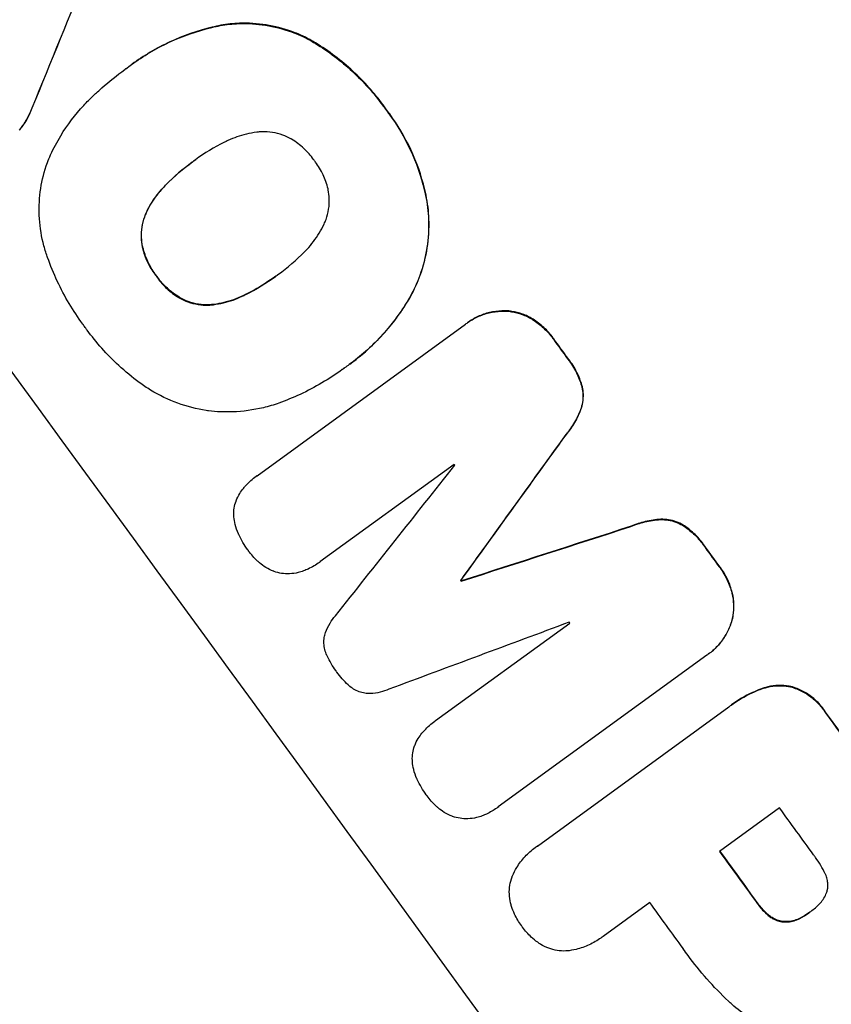
# Model space of a CAD drawing. Units: millimetres. Extents: x -7830 to 7463, y -7045 to 5452.
# Drawn here: x -1236 to -1158, y -4529 to -4435 of the extents above; entities that cross this region are included whole.
import ezdxf

# ---------------------------------------------------------------- set-up
doc = ezdxf.new("R2010")
doc.units = ezdxf.units.MM
doc.header["$LTSCALE"] = 20
doc.layers.add('2d', color=230, linetype='Continuous')

msp = doc.modelspace()

# ---------------------------------------------------------------- linework, layer by layer
at = {"layer": '2d'}
for p, q in [((-1225.952, -4439.953), (-1225.994, -4439.984)), ((-1225.302, -4439.468), (-1225.345, -4439.499)), ((-1219.379, -4448.719), (-1219.422, -4448.75)), ((-1211.393, -4459.627), (-1211.435, -4459.657)), ((-1213.344, -4478.818), (-1193.405, -4464.332)), ((-1193.21, -4464.186), (-1193.252, -4464.217)), ((-1204.476, -4468.155), (-1204.518, -4468.186)), ((-1205.163, -4468.647), (-1205.205, -4468.678)), ((-1194.482, -4477.731), (-1207.324, -4487.062)), ((-1213.37, -4478.837), (-1213.413, -4478.868)), ((-1207.335, -4487.07), (-1207.378, -4487.101)), ((-1193.831, -4488.803), (-1193.873, -4488.834)), ((-1193.78, -4488.873), (-1193.822, -4488.903)), ((-1196.263, -4502.231), (-1183.421, -4492.9)), ((-1170.325, -4495.985), (-1190.263, -4510.471)), ((-1170.132, -4495.848), (-1170.174, -4495.879)), ((-1186.524, -4514.221), (-1168.208, -4500.914)), ((-1167.953, -4500.725), (-1167.995, -4500.756)), ((-1196.29, -4502.249), (-1196.332, -4502.28)), ((-1190.376, -4510.557), (-1190.418, -4510.588)), ((-1163.357, -4510.581), (-1169.09, -4514.747)), ((-1186.702, -4514.344), (-1186.744, -4514.375)), ((-1175.782, -4519.609), (-1180.248, -4522.854)), ((-1160.498, -4520.567), (-1160.541, -4520.597)), ((-1180.416, -4522.982), (-1180.458, -4523.012))]:
    msp.add_line(p, q, dxfattribs=at)
at = {"layer": '2d', "extrusion": (0, 0, -1)}
for centre, major_axis, ratio, start_param, end_param in [((-1167.729, -4514.572), (645.388, -888.301), 0.052336, -1.68328, -1.458313), ((-1350.872, -4647.634), (-790.733, -1930.096), 0.014477, -1.689509, -1.682596), ((-1202.224, -4539.635), (644.8, -887.492), 0.052336, -1.616053, -1.613939), ((-1308.35, -4616.739), (-2063.324, -2854.897), 0.005076, -1.624125, -1.619282), ((-1129.961, -4487.133), (3351.234, 1079.011), 0.005081, -1.588217, -1.583372), ((-1202.224, -4539.635), (644.8, -887.492), 0.052336, -1.593568, -1.591464), ((-1219.024, -4551.84), (644.801, -887.492), 0.052336, -1.603793, -1.603714), ((-1202.216, -4539.629), (644.8, -887.492), 0.052336, -1.575792, -1.566766), ((-1215.15, -4549.026), (644.8, -887.492), 0.052336, -1.571397, -1.565877)]:
    msp.add_ellipse(centre, major_axis=major_axis, ratio=ratio, start_param=start_param, end_param=end_param, dxfattribs=at)
at = {"layer": '2d'}
for centre, major_axis, ratio, start_param, end_param in [((-1167.729, -4514.572), (-646.564, 889.919), 0.052336, -1.683074, -1.458518), ((-1350.872, -4647.634), (791.454, 1931.855), 0.014477, -1.459077, -1.452188), ((-1237.586, -4565.326), (-645.388, 888.301), 0.052336, -1.68328, -1.458313), ((-1202.224, -4539.635), (-645.388, 888.301), 0.052336, -1.527693, -1.52558), ((-1308.35, -4616.739), (2065.205, 2857.499), 0.005076, -1.522341, -1.517502), ((-1214.128, -4548.283), (-644.8, 887.492), 0.052336, -1.529373, -1.52928), ((-1345.968, -4644.07), (-2539.292, -3200.746), 0.003773, 1.621248, 1.625756), ((-1129.961, -4487.133), (-3354.289, -1079.994), 0.005081, -1.558246, -1.553405), ((-1202.224, -4539.635), (-645.388, 888.301), 0.052336, -1.550147, -1.548045), ((-1219.024, -4551.84), (-645.388, 888.301), 0.052336, -1.537909, -1.53783), ((-1136.405, -4491.814), (3819.648, 1419.295), 0.003793, 1.581712, 1.58623), ((-1214.128, -4548.283), (-644.8, 887.492), 0.052336, -1.546403, -1.546311), ((-1202.216, -4539.629), (-645.388, 888.301), 0.052336, -1.574823, -1.565805), ((-1209.417, -4544.861), (-644.8, 887.492), 0.052336, -1.575233, -1.570196), ((-1215.15, -4549.026), (-645.388, 888.301), 0.052336, -1.575711, -1.570196), ((-1221.843, -4553.888), (-644.8, 887.492), 0.052336, -1.575188, -1.570196)]:
    msp.add_ellipse(centre, major_axis=major_axis, ratio=ratio, start_param=start_param, end_param=end_param, dxfattribs=at)
for points, knots in [([(-1225.898, -4439.915), (-1225.715, -4439.772), (-1225.53, -4439.634), (-1225.345, -4439.499), (-1224.246, -4438.7), (-1223.033, -4437.98), (-1220.449, -4436.781), (-1219.078, -4436.301), (-1217.405, -4435.9), (-1217.135, -4435.84), (-1216.864, -4435.786)], [-0.689945, -0.689945, -0.689945, -0.689945, 0, 0, 0, 4.079917, 4.079917, 8.159835, 8.159835, 8.941395, 8.941395, 8.941395, 8.941395]), ([(-1216.822, -4435.755), (-1217.095, -4435.81), (-1217.367, -4435.87), (-1219.041, -4436.272), (-1220.41, -4436.751), (-1222.992, -4437.95), (-1224.204, -4438.67), (-1225.302, -4439.468)], [-8.940968, -8.940968, -8.940968, -8.940968, -8.153689, -8.153689, -4.076844, -4.076844, 0, 0, 0, 0]), ([(-1216.864, -4435.786), (-1216.273, -4435.683), (-1215.676, -4435.62), (-1214.215, -4435.566), (-1213.355, -4435.62), (-1211.715, -4435.876), (-1210.878, -4436.087), (-1209.476, -4436.596), (-1208.903, -4436.85), (-1208.349, -4437.145)], [5.762452, 5.762452, 5.762452, 5.762452, 7.460154, 7.460154, 9.946872, 9.946872, 12.441844, 12.441844, 14.217035, 14.217035, 14.217035, 14.217035]), ([(-1208.307, -4437.114), (-1208.859, -4436.82), (-1209.43, -4436.567), (-1210.829, -4436.059), (-1211.665, -4435.847), (-1213.305, -4435.59), (-1214.165, -4435.535), (-1215.629, -4435.589), (-1216.228, -4435.652), (-1216.822, -4435.755)], [65.47436, 65.47436, 65.47436, 65.47436, 67.243652, 67.243652, 69.736552, 69.736552, 72.225329, 72.225329, 73.928914, 73.928914, 73.928914, 73.928914]), ([(-1208.349, -4437.145), (-1208.163, -4437.251), (-1207.978, -4437.36), (-1206.513, -4438.252), (-1205.31, -4439.161), (-1203.68, -4440.667), (-1203.165, -4441.192), (-1202.199, -4442.276), (-1201.749, -4442.835), (-1201.241, -4443.528), (-1201.151, -4443.654), (-1201.063, -4443.78)], [24.821292, 24.821292, 24.821292, 24.821292, 25.428112, 25.428112, 29.670583, 29.670583, 31.791818, 31.791818, 33.913053, 33.913053, 34.375097, 34.375097, 34.375097, 34.375097]), ([(-1201.02, -4443.75), (-1201.109, -4443.623), (-1201.199, -4443.498), (-1201.706, -4442.804), (-1202.157, -4442.245), (-1203.123, -4441.161), (-1203.637, -4440.636), (-1205.268, -4439.13), (-1206.471, -4438.221), (-1207.935, -4437.329), (-1208.12, -4437.22), (-1208.307, -4437.114)], [101.234792, 101.234792, 101.234792, 101.234792, 101.696834, 101.696834, 103.81806, 103.81806, 105.939286, 105.939286, 110.181738, 110.181738, 110.788553, 110.788553, 110.788553, 110.788553]), ([(-1228.985, -4442.475), (-1228.725, -4442.228), (-1228.461, -4441.986), (-1227.481, -4441.118), (-1226.744, -4440.529), (-1225.994, -4439.984), (-1225.962, -4439.961), (-1225.93, -4439.938), (-1225.898, -4439.915)], [-3.824902, -3.824902, -3.824902, -3.824902, -2.78425, -2.78425, 0, 0, 0, 0.118189, 0.118189, 0.118189, 0.118189]), ([(-1233.098, -4448.133), (-1232.808, -4447.509), (-1232.482, -4446.899), (-1231.488, -4445.274), (-1230.748, -4444.3), (-1229.625, -4443.092), (-1229.31, -4442.776), (-1228.985, -4442.475)], [-8.84565, -8.84565, -8.84565, -8.84565, -6.888978, -6.888978, -3.444489, -3.444489, -2.157765, -2.157765, -2.157765, -2.157765]), ([(-1234.885, -4443.674), (-1235.047, -4444.11), (-1235.253, -4444.536), (-1235.677, -4445.23), (-1235.877, -4445.51), (-1236.095, -4445.773)], [17.957531, 17.957531, 17.957531, 17.957531, 19.292395, 19.292395, 20.264337, 20.264337, 20.264337, 20.264337]), ([(-1236.052, -4445.742), (-1235.834, -4445.478), (-1235.634, -4445.198), (-1235.21, -4444.503), (-1235.004, -4444.078), (-1234.843, -4443.643)], [23.817048, 23.817048, 23.817048, 23.817048, 24.791842, 24.791842, 26.123974, 26.123974, 26.123974, 26.123974]), ([(-1201.063, -4443.78), (-1200.938, -4443.941), (-1200.816, -4444.102), (-1199.942, -4445.296), (-1199.259, -4446.436), (-1198.121, -4448.863), (-1197.665, -4450.151), (-1197.3, -4451.651), (-1197.258, -4451.833), (-1197.219, -4452.015)], [30.157448, 30.157448, 30.157448, 30.157448, 30.761501, 30.761501, 34.608824, 34.608824, 38.456148, 38.456148, 38.983502, 38.983502, 38.983502, 38.983502]), ([(-1197.177, -4451.984), (-1197.216, -4451.802), (-1197.257, -4451.62), (-1197.623, -4450.12), (-1198.078, -4448.832), (-1199.217, -4446.405), (-1199.899, -4445.265), (-1200.774, -4444.071), (-1200.895, -4443.91), (-1201.02, -4443.75)], [84.028184, 84.028184, 84.028184, 84.028184, 84.555537, 84.555537, 88.402846, 88.402846, 92.250155, 92.250155, 92.854205, 92.854205, 92.854205, 92.854205]), ([(-1213.361, -4445.975), (-1213.699, -4446.017), (-1214.036, -4446.079), (-1214.975, -4446.304), (-1215.567, -4446.511), (-1216.238, -4446.823), (-1216.35, -4446.878), (-1216.46, -4446.934)], [-4.491603, -4.491603, -4.491603, -4.491603, -3.525731, -3.525731, -1.762866, -1.762866, -1.405996, -1.405996, -1.405996, -1.405996]), ([(-1210.117, -4446.601), (-1210.362, -4446.465), (-1210.618, -4446.349), (-1211.207, -4446.135), (-1211.543, -4446.05), (-1212.202, -4445.946), (-1212.548, -4445.924), (-1213.051, -4445.943), (-1213.206, -4445.955), (-1213.361, -4445.975)], [26.229698, 26.229698, 26.229698, 26.229698, 27.022739, 27.022739, 28.024332, 28.024332, 29.024433, 29.024433, 29.466525, 29.466525, 29.466525, 29.466525]), ([(-1207.843, -4448.707), (-1207.872, -4448.665), (-1207.901, -4448.625), (-1208.202, -4448.213), (-1208.52, -4447.854), (-1209.23, -4447.198), (-1209.623, -4446.901), (-1210.066, -4446.631), (-1210.092, -4446.616), (-1210.117, -4446.601)], [33.050866, 33.050866, 33.050866, 33.050866, 33.200973, 33.200973, 34.586536, 34.586536, 35.972098, 35.972098, 36.055573, 36.055573, 36.055573, 36.055573]), ([(-1216.46, -4446.934), (-1217.445, -4447.421), (-1218.374, -4447.986), (-1219.225, -4448.605), (-1219.291, -4448.653), (-1219.356, -4448.701), (-1219.422, -4448.75)], [-3.159977, -3.159977, -3.159977, -3.159977, 0, 0, 0, 0.244222, 0.244222, 0.244222, 0.244222]), ([(-1233.456, -4457.735), (-1233.593, -4457.339), (-1233.713, -4456.935), (-1234.022, -4455.669), (-1234.145, -4454.789), (-1234.215, -4453.046), (-1234.162, -4452.184), (-1233.906, -4450.541), (-1233.696, -4449.705), (-1233.306, -4448.633), (-1233.206, -4448.381), (-1233.098, -4448.133)], [63.92832, 63.92832, 63.92832, 63.92832, 65.119351, 65.119351, 67.626448, 67.626448, 70.133545, 70.133545, 72.636491, 72.636491, 73.410594, 73.410594, 73.410594, 73.410594]), ([(-1219.422, -4448.75), (-1219.462, -4448.779), (-1219.503, -4448.808), (-1219.543, -4448.837), (-1220.427, -4449.479), (-1221.284, -4450.211), (-1222.085, -4451.021)], [-0.149133, -0.149133, -0.149133, -0.149133, 0, 0, 0, 3.282215, 3.282215, 3.282215, 3.282215]), ([(-1206.531, -4451.499), (-1206.539, -4451.463), (-1206.547, -4451.427), (-1206.67, -4450.924), (-1206.832, -4450.467), (-1207.236, -4449.606), (-1207.478, -4449.202), (-1207.778, -4448.792), (-1207.81, -4448.749), (-1207.843, -4448.707)], [29.88869, 29.88869, 29.88869, 29.88869, 29.992478, 29.992478, 31.357567, 31.357567, 32.722657, 32.722657, 32.883672, 32.883672, 32.883672, 32.883672]), ([(-1222.085, -4451.021), (-1222.171, -4451.106), (-1222.255, -4451.194), (-1222.76, -4451.737), (-1223.142, -4452.24), (-1223.646, -4453.064), (-1223.808, -4453.363), (-1223.952, -4453.669)], [1.427472, 1.427472, 1.427472, 1.427472, 1.777792, 1.777792, 3.555584, 3.555584, 4.516423, 4.516423, 4.516423, 4.516423]), ([(-1223.909, -4453.638), (-1223.765, -4453.333), (-1223.605, -4453.035), (-1223.101, -4452.211), (-1222.719, -4451.708), (-1222.213, -4451.164), (-1222.128, -4451.076), (-1222.042, -4450.99)], [-4.516603, -4.516603, -4.516603, -4.516603, -3.557979, -3.557979, -1.778989, -1.778989, -1.42751, -1.42751, -1.42751, -1.42751]), ([(-1206.928, -4454.76), (-1206.861, -4454.618), (-1206.801, -4454.473), (-1206.629, -4453.999), (-1206.545, -4453.664), (-1206.442, -4453.008), (-1206.421, -4452.663), (-1206.445, -4452.043), (-1206.477, -4451.769), (-1206.531, -4451.499)], [18.559814, 18.559814, 18.559814, 18.559814, 19.00765, 19.00765, 20.007414, 20.007414, 21.008551, 21.008551, 21.789661, 21.789661, 21.789661, 21.789661]), ([(-1197.219, -4452.015), (-1197.063, -4452.775), (-1196.969, -4453.546), (-1196.903, -4455.243), (-1196.961, -4456.164), (-1197.235, -4457.918), (-1197.461, -4458.811), (-1198.028, -4460.368), (-1198.333, -4461.04), (-1198.69, -4461.685)], [27.203884, 27.203884, 27.203884, 27.203884, 29.403013, 29.403013, 32.077428, 32.077428, 34.745959, 34.745959, 36.834465, 36.834465, 36.834465, 36.834465]), ([(-1198.648, -4461.654), (-1198.29, -4461.008), (-1197.985, -4460.335), (-1197.418, -4458.776), (-1197.192, -4457.883), (-1196.918, -4456.128), (-1196.861, -4455.207), (-1196.927, -4453.513), (-1197.02, -4452.742), (-1197.177, -4451.984)], [48.668721, 48.668721, 48.668721, 48.668721, 50.760892, 50.760892, 53.430702, 53.430702, 56.103828, 56.103828, 58.299283, 58.299283, 58.299283, 58.299283]), ([(-1223.952, -4453.669), (-1224.016, -4453.808), (-1224.074, -4453.949), (-1224.244, -4454.414), (-1224.327, -4454.744), (-1224.428, -4455.393), (-1224.449, -4455.733), (-1224.424, -4456.361), (-1224.389, -4456.647), (-1224.331, -4456.928)], [2.528609, 2.528609, 2.528609, 2.528609, 2.963542, 2.963542, 3.951389, 3.951389, 4.940712, 4.940712, 5.755682, 5.755682, 5.755682, 5.755682]), ([(-1224.289, -4456.897), (-1224.347, -4456.616), (-1224.382, -4456.33), (-1224.406, -4455.703), (-1224.385, -4455.362), (-1224.284, -4454.713), (-1224.201, -4454.383), (-1224.032, -4453.918), (-1223.974, -4453.777), (-1223.909, -4453.638)], [25.876684, 25.876684, 25.876684, 25.876684, 26.691652, 26.691652, 27.680972, 27.680972, 28.668818, 28.668818, 29.103749, 29.103749, 29.103749, 29.103749]), ([(-1208.795, -4457.404), (-1208.716, -4457.325), (-1208.639, -4457.245), (-1208.129, -4456.696), (-1207.736, -4456.178), (-1207.227, -4455.346), (-1207.07, -4455.056), (-1206.928, -4454.76)], [30.818083, 30.818083, 30.818083, 30.818083, 31.1377, 31.1377, 32.967804, 32.967804, 33.900381, 33.900381, 33.900381, 33.900381]), ([(-1224.331, -4456.928), (-1224.324, -4456.96), (-1224.316, -4456.992), (-1224.195, -4457.489), (-1224.034, -4457.942), (-1223.633, -4458.798), (-1223.392, -4459.2), (-1223.087, -4459.617), (-1223.047, -4459.67), (-1223.006, -4459.723)], [8.032128, 8.032128, 8.032128, 8.032128, 8.125113, 8.125113, 9.481912, 9.481912, 10.838712, 10.838712, 11.037583, 11.037583, 11.037583, 11.037583]), ([(-1222.963, -4459.692), (-1223.004, -4459.639), (-1223.044, -4459.586), (-1223.35, -4459.169), (-1223.59, -4458.767), (-1223.992, -4457.912), (-1224.153, -4457.458), (-1224.274, -4456.961), (-1224.281, -4456.929), (-1224.289, -4456.897)], [32.31291, 32.31291, 32.31291, 32.31291, 32.51178, 32.51178, 33.868573, 33.868573, 35.225366, 35.225366, 35.318352, 35.318352, 35.318352, 35.318352]), ([(-1229.777, -4464.643), (-1229.86, -4464.534), (-1229.941, -4464.425), (-1230.478, -4463.691), (-1230.914, -4463.034), (-1231.728, -4461.665), (-1232.107, -4460.953), (-1232.795, -4459.485), (-1233.106, -4458.729), (-1233.405, -4457.883), (-1233.43, -4457.809), (-1233.456, -4457.735)], [111.131327, 111.131327, 111.131327, 111.131327, 111.539319, 111.539319, 113.86795, 113.86795, 116.19658, 116.19658, 118.525211, 118.525211, 118.748036, 118.748036, 118.748036, 118.748036]), ([(-1211.435, -4459.657), (-1211.388, -4459.624), (-1211.341, -4459.59), (-1210.425, -4458.924), (-1209.581, -4458.203), (-1208.795, -4457.404)], [60.457691, 60.457691, 60.457691, 60.457691, 60.631129, 60.631129, 63.861555, 63.861555, 63.861555, 63.861555]), ([(-1223.006, -4459.723), (-1222.964, -4459.784), (-1222.922, -4459.843), (-1222.614, -4460.263), (-1222.307, -4460.611), (-1221.618, -4461.248), (-1221.236, -4461.536), (-1220.798, -4461.804), (-1220.765, -4461.823), (-1220.733, -4461.842)], [10.533977, 10.533977, 10.533977, 10.533977, 10.752878, 10.752878, 12.097655, 12.097655, 13.442431, 13.442431, 13.549123, 13.549123, 13.549123, 13.549123]), ([(-1220.691, -4461.811), (-1220.723, -4461.792), (-1220.755, -4461.773), (-1221.193, -4461.506), (-1221.574, -4461.218), (-1222.264, -4460.581), (-1222.572, -4460.232), (-1222.879, -4459.813), (-1222.922, -4459.753), (-1222.963, -4459.692)], [29.458032, 29.458032, 29.458032, 29.458032, 29.563265, 29.563265, 30.908816, 30.908816, 32.254367, 32.254367, 32.473269, 32.473269, 32.473269, 32.473269]), ([(-1214.417, -4461.493), (-1213.407, -4460.984), (-1212.453, -4460.398), (-1211.529, -4459.726), (-1211.482, -4459.692), (-1211.435, -4459.657)], [59.332158, 59.332158, 59.332158, 59.332158, 62.589611, 62.589611, 62.764075, 62.764075, 62.764075, 62.764075]), ([(-1211.555, -4459.745), (-1212.21, -4460.219), (-1212.9, -4460.661), (-1213.869, -4461.201), (-1214.12, -4461.334), (-1214.374, -4461.463)], [39.338774, 39.338774, 39.338774, 39.338774, 41.766901, 41.766901, 42.60127, 42.60127, 42.60127, 42.60127]), ([(-1217.51, -4462.467), (-1217.193, -4462.424), (-1216.876, -4462.364), (-1215.941, -4462.14), (-1215.333, -4461.927), (-1214.644, -4461.607), (-1214.529, -4461.551), (-1214.417, -4461.493)], [24.473713, 24.473713, 24.473713, 24.473713, 25.381231, 25.381231, 27.192348, 27.192348, 27.557697, 27.557697, 27.557697, 27.557697]), ([(-1214.374, -4461.463), (-1214.487, -4461.52), (-1214.601, -4461.576), (-1215.29, -4461.896), (-1215.899, -4462.109), (-1216.834, -4462.333), (-1217.15, -4462.393), (-1217.468, -4462.436)], [30.449164, 30.449164, 30.449164, 30.449164, 30.814511, 30.814511, 32.625627, 32.625627, 33.533145, 33.533145, 33.533145, 33.533145]), ([(-1198.69, -4461.685), (-1198.792, -4461.863), (-1198.897, -4462.04), (-1199.728, -4463.399), (-1200.573, -4464.511), (-1202.439, -4466.52), (-1203.459, -4467.416), (-1204.666, -4468.293), (-1204.815, -4468.399), (-1204.967, -4468.503)], [54.51859, 54.51859, 54.51859, 54.51859, 55.099619, 55.099619, 59.030752, 59.030752, 62.961885, 62.961885, 63.509859, 63.509859, 63.509859, 63.509859]), ([(-1204.476, -4468.155), (-1203.669, -4467.569), (-1202.873, -4466.9), (-1201.368, -4465.421), (-1200.66, -4464.61), (-1199.519, -4463.078), (-1199.059, -4462.375), (-1198.648, -4461.654)], [47.981153, 47.981153, 47.981153, 47.981153, 50.974894, 50.974894, 53.968636, 53.968636, 56.307594, 56.307594, 56.307594, 56.307594]), ([(-1220.733, -4461.842), (-1220.487, -4461.979), (-1220.231, -4462.095), (-1219.644, -4462.309), (-1219.311, -4462.393), (-1218.658, -4462.495), (-1218.316, -4462.517), (-1217.818, -4462.499), (-1217.664, -4462.486), (-1217.51, -4462.467)], [10.111709, 10.111709, 10.111709, 10.111709, 10.906746, 10.906746, 11.899082, 11.899082, 12.888897, 12.888897, 13.32783, 13.32783, 13.32783, 13.32783]), ([(-1217.468, -4462.436), (-1217.622, -4462.455), (-1217.776, -4462.468), (-1218.276, -4462.486), (-1218.618, -4462.464), (-1219.271, -4462.362), (-1219.604, -4462.277), (-1220.189, -4462.064), (-1220.445, -4461.948), (-1220.691, -4461.811)], [18.388913, 18.388913, 18.388913, 18.388913, 18.829498, 18.829498, 19.819894, 19.819894, 20.811646, 20.811646, 21.605018, 21.605018, 21.605018, 21.605018]), ([(-1193.405, -4464.332), (-1193.355, -4464.293), (-1193.304, -4464.254), (-1193.252, -4464.217), (-1192.95, -4463.997), (-1192.616, -4463.799), (-1191.905, -4463.469), (-1191.528, -4463.337), (-1190.756, -4463.152), (-1190.36, -4463.098), (-1189.739, -4463.076), (-1189.511, -4463.081), (-1189.287, -4463.098)], [-0.190975, -0.190975, -0.190975, -0.190975, 0, 0, 0, 1.1224, 1.1224, 2.244799, 2.244799, 3.367199, 3.367199, 4.024468, 4.024468, 4.024468, 4.024468]), ([(-1189.245, -4463.067), (-1189.468, -4463.05), (-1189.697, -4463.045), (-1190.318, -4463.068), (-1190.714, -4463.121), (-1191.486, -4463.307), (-1191.863, -4463.439), (-1192.574, -4463.769), (-1192.907, -4463.967), (-1193.21, -4464.186)], [-4.024467, -4.024467, -4.024467, -4.024467, -3.367199, -3.367199, -2.2448, -2.2448, -1.1224, -1.1224, 0, 0, 0, 0]), ([(-1189.287, -4463.098), (-1189.19, -4463.108), (-1189.094, -4463.12), (-1188.666, -4463.188), (-1188.327, -4463.274), (-1187.663, -4463.516), (-1187.338, -4463.672), (-1187.015, -4463.869), (-1186.998, -4463.879), (-1186.98, -4463.89)], [3.753803, 3.753803, 3.753803, 3.753803, 4.041376, 4.041376, 5.052976, 5.052976, 6.064576, 6.064576, 6.12221, 6.12221, 6.12221, 6.12221]), ([(-1186.938, -4463.859), (-1186.955, -4463.849), (-1186.973, -4463.838), (-1187.296, -4463.641), (-1187.62, -4463.485), (-1188.284, -4463.243), (-1188.624, -4463.157), (-1189.052, -4463.09), (-1189.148, -4463.077), (-1189.245, -4463.067)], [26.227314, 26.227314, 26.227314, 26.227314, 26.284947, 26.284947, 27.296544, 27.296544, 28.308142, 28.308142, 28.595717, 28.595717, 28.595717, 28.595717]), ([(-1186.98, -4463.89), (-1186.614, -4464.121), (-1186.269, -4464.386), (-1185.618, -4464.989), (-1185.317, -4465.331), (-1185.037, -4465.714), (-1185.017, -4465.743), (-1184.996, -4465.771)], [7.998399, 7.998399, 7.998399, 7.998399, 9.221993, 9.221993, 10.53989, 10.53989, 10.645394, 10.645394, 10.645394, 10.645394]), ([(-1184.954, -4465.741), (-1184.974, -4465.712), (-1184.995, -4465.683), (-1185.274, -4465.3), (-1185.576, -4464.958), (-1186.227, -4464.355), (-1186.572, -4464.09), (-1186.938, -4463.859)], [31.511532, 31.511532, 31.511532, 31.511532, 31.617035, 31.617035, 32.935334, 32.935334, 34.15857, 34.15857, 34.15857, 34.15857]), ([(-1224.607, -4469.909), (-1225.296, -4469.398), (-1225.955, -4468.852), (-1227.146, -4467.751), (-1227.684, -4467.202), (-1228.693, -4466.068), (-1229.164, -4465.484), (-1229.659, -4464.807), (-1229.718, -4464.725), (-1229.777, -4464.643)], [99.488169, 99.488169, 99.488169, 99.488169, 101.919096, 101.919096, 104.135721, 104.135721, 106.352347, 106.352347, 106.655927, 106.655927, 106.655927, 106.655927]), ([(-1183.63, -4467.643), (-1183.571, -4467.717), (-1183.515, -4467.791), (-1183.178, -4468.253), (-1182.923, -4468.68), (-1182.529, -4469.523), (-1182.378, -4469.932), (-1182.264, -4470.351)], [11.225392, 11.225392, 11.225392, 11.225392, 11.50369, 11.50369, 12.941834, 12.941834, 14.170838, 14.170838, 14.170838, 14.170838]), ([(-1182.221, -4470.32), (-1182.336, -4469.901), (-1182.487, -4469.492), (-1182.881, -4468.649), (-1183.136, -4468.222), (-1183.473, -4467.761), (-1183.529, -4467.686), (-1183.587, -4467.612)], [31.840962, 31.840962, 31.840962, 31.840962, 33.069964, 33.069964, 34.508106, 34.508106, 34.786404, 34.786404, 34.786404, 34.786404]), ([(-1204.967, -4468.503), (-1205.046, -4468.562), (-1205.126, -4468.62), (-1205.818, -4469.123), (-1206.462, -4469.547), (-1207.805, -4470.339), (-1208.504, -4470.706), (-1209.883, -4471.347), (-1210.561, -4471.625), (-1211.252, -4471.873)], [72.620198, 72.620198, 72.620198, 72.620198, 72.91595, 72.91595, 75.190782, 75.190782, 77.465614, 77.465614, 79.54846, 79.54846, 79.54846, 79.54846]), ([(-1217.978, -4472.62), (-1218.057, -4472.609), (-1218.135, -4472.597), (-1219.114, -4472.443), (-1220.032, -4472.21), (-1221.828, -4471.556), (-1222.706, -4471.135), (-1223.901, -4470.407), (-1224.26, -4470.165), (-1224.607, -4469.909)], [54.443487, 54.443487, 54.443487, 54.443487, 54.681155, 54.681155, 57.416835, 57.416835, 60.152515, 60.152515, 61.373932, 61.373932, 61.373932, 61.373932]), ([(-1182.264, -4470.351), (-1182.212, -4470.584), (-1182.181, -4470.822), (-1182.162, -4471.317), (-1182.178, -4471.573), (-1182.254, -4472.054), (-1182.314, -4472.296), (-1182.399, -4472.533)], [7.499221, 7.499221, 7.499221, 7.499221, 8.175463, 8.175463, 8.918899, 8.918899, 9.640621, 9.640621, 9.640621, 9.640621]), ([(-1182.356, -4472.502), (-1182.272, -4472.265), (-1182.211, -4472.023), (-1182.136, -4471.542), (-1182.12, -4471.285), (-1182.139, -4470.791), (-1182.169, -4470.553), (-1182.221, -4470.32)], [14.139242, 14.139242, 14.139242, 14.139242, 14.861562, 14.861562, 15.604842, 15.604842, 16.280637, 16.280637, 16.280637, 16.280637]), ([(-1211.252, -4471.873), (-1211.74, -4472.045), (-1212.238, -4472.193), (-1213.703, -4472.545), (-1214.689, -4472.679), (-1216.448, -4472.744), (-1217.225, -4472.71), (-1217.978, -4472.62)], [48.879645, 48.879645, 48.879645, 48.879645, 50.345434, 50.345434, 53.139151, 53.139151, 55.384249, 55.384249, 55.384249, 55.384249]), ([(-1182.399, -4472.533), (-1182.584, -4473.002), (-1182.811, -4473.46), (-1183.321, -4474.293), (-1183.596, -4474.671), (-1183.897, -4475.023)], [21.75316, 21.75316, 21.75316, 21.75316, 23.1951, 23.1951, 24.515263, 24.515263, 24.515263, 24.515263]), ([(-1183.855, -4474.992), (-1183.554, -4474.64), (-1183.278, -4474.262), (-1182.769, -4473.43), (-1182.541, -4472.971), (-1182.356, -4472.502)], [28.497615, 28.497615, 28.497615, 28.497615, 29.817779, 29.817779, 31.259717, 31.259717, 31.259717, 31.259717]), ([(-1214.649, -4480.023), (-1214.571, -4479.93), (-1214.492, -4479.84), (-1214.101, -4479.419), (-1213.763, -4479.122), (-1213.413, -4478.868), (-1213.39, -4478.851), (-1213.367, -4478.835), (-1213.344, -4478.818)], [-1.645817, -1.645817, -1.645817, -1.645817, -1.30148, -1.30148, 0, 0, 0, 0.084765, 0.084765, 0.084765, 0.084765]), ([(-1215.341, -4481.202), (-1215.25, -4480.967), (-1215.137, -4480.737), (-1214.898, -4480.345), (-1214.779, -4480.179), (-1214.649, -4480.023)], [23.208952, 23.208952, 23.208952, 23.208952, 23.930918, 23.930918, 24.508643, 24.508643, 24.508643, 24.508643]), ([(-1215.559, -4482.75), (-1215.563, -4482.701), (-1215.566, -4482.652), (-1215.577, -4482.366), (-1215.562, -4482.133), (-1215.493, -4481.687), (-1215.436, -4481.461), (-1215.35, -4481.227), (-1215.346, -4481.214), (-1215.341, -4481.202)], [18.153284, 18.153284, 18.153284, 18.153284, 18.29473, 18.29473, 18.972541, 18.972541, 19.649899, 19.649899, 19.687511, 19.687511, 19.687511, 19.687511]), ([(-1215.123, -4484.382), (-1215.256, -4484.092), (-1215.363, -4483.786), (-1215.497, -4483.235), (-1215.537, -4482.992), (-1215.559, -4482.75)], [23.59196, 23.59196, 23.59196, 23.59196, 24.504981, 24.504981, 25.197876, 25.197876, 25.197876, 25.197876]), ([(-1177.588, -4483.675), (-1177.16, -4483.491), (-1176.711, -4483.341), (-1175.76, -4483.113), (-1175.256, -4483.041), (-1174.755, -4483.015)], [1.773365, 1.773365, 1.773365, 1.773365, 3.10445, 3.10445, 4.537396, 4.537396, 4.537396, 4.537396]), ([(-1174.713, -4482.984), (-1175.214, -4483.01), (-1175.718, -4483.082), (-1176.669, -4483.31), (-1177.117, -4483.46), (-1177.546, -4483.644)], [45.135602, 45.135602, 45.135602, 45.135602, 46.568768, 46.568768, 47.899621, 47.899621, 47.899621, 47.899621]), ([(-1174.755, -4483.015), (-1174.503, -4483.007), (-1174.253, -4483.024), (-1173.772, -4483.1), (-1173.524, -4483.163), (-1173.059, -4483.333), (-1172.84, -4483.436), (-1172.633, -4483.558)], [2.229384, 2.229384, 2.229384, 2.229384, 2.952858, 2.952858, 3.691331, 3.691331, 4.371128, 4.371128, 4.371128, 4.371128]), ([(-1172.591, -4483.528), (-1172.798, -4483.405), (-1173.016, -4483.302), (-1173.482, -4483.132), (-1173.73, -4483.069), (-1174.211, -4482.993), (-1174.46, -4482.976), (-1174.713, -4482.984)], [19.255436, 19.255436, 19.255436, 19.255436, 19.935233, 19.935233, 20.673706, 20.673706, 21.397179, 21.397179, 21.397179, 21.397179]), ([(-1172.633, -4483.558), (-1172.263, -4483.794), (-1171.916, -4484.064), (-1171.247, -4484.685), (-1170.933, -4485.041), (-1170.598, -4485.501), (-1170.533, -4485.594), (-1170.471, -4485.689)], [8.369266, 8.369266, 8.369266, 8.369266, 9.60801, 9.60801, 10.980715, 10.980715, 11.316351, 11.316351, 11.316351, 11.316351]), ([(-1170.429, -4485.658), (-1170.491, -4485.563), (-1170.555, -4485.471), (-1170.891, -4485.011), (-1171.205, -4484.654), (-1171.873, -4484.033), (-1172.221, -4483.764), (-1172.591, -4483.528)], [32.605065, 32.605065, 32.605065, 32.605065, 32.9407, 32.9407, 34.313405, 34.313405, 35.552149, 35.552149, 35.552149, 35.552149]), ([(-1214.176, -4485.98), (-1214.193, -4485.956), (-1214.21, -4485.933), (-1214.553, -4485.463), (-1214.847, -4484.971), (-1215.103, -4484.425), (-1215.113, -4484.403), (-1215.123, -4484.382)], [39.712576, 39.712576, 39.712576, 39.712576, 39.799476, 39.799476, 41.459042, 41.459042, 41.527103, 41.527103, 41.527103, 41.527103]), ([(-1213.104, -4487.145), (-1213.169, -4487.09), (-1213.232, -4487.034), (-1213.616, -4486.678), (-1213.904, -4486.352), (-1214.159, -4486.003), (-1214.167, -4485.991), (-1214.176, -4485.98)], [28.652609, 28.652609, 28.652609, 28.652609, 28.894819, 28.894819, 30.15145, 30.15145, 30.193896, 30.193896, 30.193896, 30.193896]), ([(-1211.764, -4487.947), (-1212.02, -4487.849), (-1212.269, -4487.726), (-1212.717, -4487.452), (-1212.918, -4487.306), (-1213.104, -4487.145)], [18.151421, 18.151421, 18.151421, 18.151421, 18.932999, 18.932999, 19.633798, 19.633798, 19.633798, 19.633798]), ([(-1207.324, -4487.062), (-1207.342, -4487.075), (-1207.36, -4487.088), (-1207.707, -4487.34), (-1208.07, -4487.556), (-1208.597, -4487.8), (-1208.74, -4487.861), (-1208.885, -4487.916)], [19.484361, 19.484361, 19.484361, 19.484361, 19.550853, 19.550853, 20.772323, 20.772323, 21.214634, 21.214634, 21.214634, 21.214634]), ([(-1210.235, -4488.194), (-1210.243, -4488.194), (-1210.25, -4488.195), (-1210.51, -4488.204), (-1210.76, -4488.188), (-1211.237, -4488.113), (-1211.48, -4488.051), (-1211.733, -4487.959), (-1211.749, -4487.953), (-1211.764, -4487.947)], [13.730173, 13.730173, 13.730173, 13.730173, 13.751427, 13.751427, 14.474839, 14.474839, 15.199027, 15.199027, 15.246717, 15.246717, 15.246717, 15.246717]), ([(-1208.885, -4487.916), (-1209.056, -4487.98), (-1209.231, -4488.034), (-1209.681, -4488.141), (-1209.959, -4488.181), (-1210.235, -4488.194)], [14.572282, 14.572282, 14.572282, 14.572282, 15.089744, 15.089744, 15.879698, 15.879698, 15.879698, 15.879698]), ([(-1169.112, -4487.554), (-1169.093, -4487.58), (-1169.074, -4487.606), (-1168.794, -4487.991), (-1168.558, -4488.386), (-1168.182, -4489.194), (-1168.035, -4489.603), (-1167.926, -4490.021)], [10.546313, 10.546313, 10.546313, 10.546313, 10.643046, 10.643046, 11.973476, 11.973476, 13.195189, 13.195189, 13.195189, 13.195189]), ([(-1167.884, -4489.99), (-1167.992, -4489.572), (-1168.139, -4489.164), (-1168.516, -4488.356), (-1168.751, -4487.96), (-1169.031, -4487.576), (-1169.051, -4487.55), (-1169.07, -4487.524)], [29.375792, 29.375792, 29.375792, 29.375792, 30.597549, 30.597549, 31.927928, 31.927928, 32.024661, 32.024661, 32.024661, 32.024661]), ([(-1167.926, -4490.021), (-1167.921, -4490.041), (-1167.916, -4490.062), (-1167.827, -4490.429), (-1167.779, -4490.784), (-1167.752, -4491.487), (-1167.774, -4491.835), (-1167.842, -4492.262), (-1167.859, -4492.359), (-1167.88, -4492.455)], [10.017009, 10.017009, 10.017009, 10.017009, 10.076482, 10.076482, 11.08414, 11.08414, 12.091798, 12.091798, 12.383552, 12.383552, 12.383552, 12.383552]), ([(-1167.838, -4492.424), (-1167.817, -4492.328), (-1167.799, -4492.231), (-1167.732, -4491.804), (-1167.71, -4491.456), (-1167.736, -4490.753), (-1167.785, -4490.398), (-1167.874, -4490.031), (-1167.879, -4490.011), (-1167.884, -4489.99)], [19.860436, 19.860436, 19.860436, 19.860436, 20.15219, 20.15219, 21.159847, 21.159847, 22.167505, 22.167505, 22.226978, 22.226978, 22.226978, 22.226978]), ([(-1206.872, -4494.064), (-1206.846, -4493.977), (-1206.817, -4493.89), (-1206.673, -4493.496), (-1206.528, -4493.194), (-1206.206, -4492.667), (-1206.035, -4492.436), (-1205.849, -4492.223)], [27.050214, 27.050214, 27.050214, 27.050214, 27.313462, 27.313462, 28.255173, 28.255173, 29.06328, 29.06328, 29.06328, 29.06328]), ([(-1167.88, -4492.455), (-1167.932, -4492.669), (-1167.996, -4492.882), (-1168.208, -4493.463), (-1168.382, -4493.824), (-1168.798, -4494.505), (-1169.041, -4494.824), (-1169.577, -4495.401), (-1169.87, -4495.658), (-1170.224, -4495.915), (-1170.274, -4495.95), (-1170.325, -4495.985)], [14.029014, 14.029014, 14.029014, 14.029014, 14.672203, 14.672203, 15.800666, 15.800666, 16.929128, 16.929128, 18.057591, 18.057591, 18.24093, 18.24093, 18.24093, 18.24093]), ([(-1170.132, -4495.848), (-1169.828, -4495.628), (-1169.535, -4495.37), (-1168.999, -4494.793), (-1168.756, -4494.474), (-1168.34, -4493.794), (-1168.166, -4493.432), (-1167.954, -4492.851), (-1167.89, -4492.638), (-1167.838, -4492.424)], [18.057588, 18.057588, 18.057588, 18.057588, 19.18605, 19.18605, 20.314513, 20.314513, 21.442976, 21.442976, 22.086164, 22.086164, 22.086164, 22.086164]), ([(-1206.646, -4496.04), (-1206.654, -4496.025), (-1206.661, -4496.01), (-1206.751, -4495.817), (-1206.817, -4495.628), (-1206.911, -4495.241), (-1206.938, -4495.043), (-1206.953, -4494.651), (-1206.941, -4494.456), (-1206.901, -4494.203), (-1206.888, -4494.133), (-1206.872, -4494.064)], [14.021832, 14.021832, 14.021832, 14.021832, 14.069698, 14.069698, 14.632682, 14.632682, 15.195666, 15.195666, 15.75865, 15.75865, 15.967636, 15.967636, 15.967636, 15.967636]), ([(-1205.761, -4497.511), (-1205.778, -4497.489), (-1205.794, -4497.467), (-1206.123, -4497.015), (-1206.407, -4496.543), (-1206.646, -4496.04)], [39.670239, 39.670239, 39.670239, 39.670239, 39.752708, 39.752708, 41.348273, 41.348273, 41.348273, 41.348273]), ([(-1204.627, -4498.809), (-1205.029, -4498.433), (-1205.389, -4498.022), (-1205.72, -4497.569), (-1205.74, -4497.54), (-1205.761, -4497.511)], [37.273304, 37.273304, 37.273304, 37.273304, 38.851695, 38.851695, 38.958269, 38.958269, 38.958269, 38.958269]), ([(-1202.808, -4499.638), (-1202.883, -4499.632), (-1202.958, -4499.623), (-1203.213, -4499.583), (-1203.398, -4499.536), (-1203.761, -4499.403), (-1203.938, -4499.318), (-1204.271, -4499.114), (-1204.428, -4498.995), (-1204.589, -4498.846), (-1204.608, -4498.828), (-1204.627, -4498.809)], [10.817309, 10.817309, 10.817309, 10.817309, 11.039877, 11.039877, 11.592038, 11.592038, 12.1442, 12.1442, 12.696361, 12.696361, 12.772468, 12.772468, 12.772468, 12.772468]), ([(-1200.738, -4499.232), (-1201, -4499.347), (-1201.275, -4499.44), (-1201.867, -4499.582), (-1202.186, -4499.625), (-1202.605, -4499.641), (-1202.707, -4499.641), (-1202.808, -4499.638)], [15.487269, 15.487269, 15.487269, 15.487269, 16.303901, 16.303901, 17.209524, 17.209524, 17.502332, 17.502332, 17.502332, 17.502332]), ([(-1168.208, -4500.914), (-1168.137, -4500.86), (-1168.066, -4500.808), (-1167.995, -4500.756), (-1167.385, -4500.313), (-1166.711, -4499.913), (-1165.744, -4499.464), (-1165.488, -4499.355), (-1165.228, -4499.256)], [-0.26474, -0.26474, -0.26474, -0.26474, 0, 0, 0, 2.265395, 2.265395, 3.056731, 3.056731, 3.056731, 3.056731]), ([(-1165.186, -4499.225), (-1165.446, -4499.325), (-1165.702, -4499.433), (-1166.669, -4499.882), (-1167.343, -4500.282), (-1167.953, -4500.725)], [-3.056731, -3.056731, -3.056731, -3.056731, -2.265395, -2.265395, 0, 0, 0, 0]), ([(-1165.228, -4499.256), (-1165.001, -4499.166), (-1164.765, -4499.092), (-1164.188, -4498.953), (-1163.841, -4498.906), (-1163.154, -4498.882), (-1162.814, -4498.904), (-1162.488, -4498.956), (-1162.486, -4498.956), (-1162.484, -4498.956)], [1.272546, 1.272546, 1.272546, 1.272546, 1.968292, 1.968292, 2.952438, 2.952438, 3.936585, 3.936585, 3.943441, 3.943441, 3.943441, 3.943441]), ([(-1162.441, -4498.926), (-1162.444, -4498.925), (-1162.446, -4498.925), (-1162.772, -4498.873), (-1163.112, -4498.851), (-1163.798, -4498.876), (-1164.145, -4498.922), (-1164.723, -4499.061), (-1164.958, -4499.135), (-1165.186, -4499.225)], [27.549453, 27.549453, 27.549453, 27.549453, 27.556309, 27.556309, 28.540455, 28.540455, 29.524602, 29.524602, 30.220348, 30.220348, 30.220348, 30.220348]), ([(-1162.484, -4498.956), (-1162.272, -4499.007), (-1162.059, -4499.071), (-1161.497, -4499.277), (-1161.152, -4499.443), (-1160.503, -4499.841), (-1160.198, -4500.073), (-1159.647, -4500.585), (-1159.401, -4500.865), (-1159.121, -4501.25), (-1159.055, -4501.348), (-1158.99, -4501.449)], [4.739961, 4.739961, 4.739961, 4.739961, 5.378946, 5.378946, 6.454744, 6.454744, 7.530542, 7.530542, 8.60634, 8.60634, 8.958498, 8.958498, 8.958498, 8.958498]), ([(-1158.948, -4501.418), (-1159.012, -4501.317), (-1159.079, -4501.219), (-1159.359, -4500.834), (-1159.605, -4500.554), (-1160.155, -4500.042), (-1160.46, -4499.81), (-1161.109, -4499.412), (-1161.454, -4499.246), (-1162.017, -4499.04), (-1162.229, -4498.976), (-1162.441, -4498.926)], [25.466659, 25.466659, 25.466659, 25.466659, 25.818817, 25.818817, 26.894623, 26.894623, 27.97043, 27.97043, 29.046236, 29.046236, 29.685197, 29.685197, 29.685197, 29.685197]), ([(-1197.569, -4503.435), (-1197.491, -4503.343), (-1197.411, -4503.252), (-1197.021, -4502.831), (-1196.683, -4502.535), (-1196.332, -4502.28), (-1196.309, -4502.263), (-1196.286, -4502.247), (-1196.263, -4502.231)], [-1.645722, -1.645722, -1.645722, -1.645722, -1.301218, -1.301218, 0, 0, 0, 0.084765, 0.084765, 0.084765, 0.084765]), ([(-1198.261, -4504.615), (-1198.171, -4504.379), (-1198.057, -4504.149), (-1197.818, -4503.758), (-1197.698, -4503.591), (-1197.569, -4503.435)], [23.197907, 23.197907, 23.197907, 23.197907, 23.919976, 23.919976, 24.497335, 24.497335, 24.497335, 24.497335]), ([(-1198.481, -4506.164), (-1198.485, -4506.115), (-1198.487, -4506.065), (-1198.498, -4505.78), (-1198.483, -4505.546), (-1198.413, -4505.1), (-1198.356, -4504.873), (-1198.271, -4504.639), (-1198.266, -4504.627), (-1198.261, -4504.615)], [18.144523, 18.144523, 18.144523, 18.144523, 18.286115, 18.286115, 18.963471, 18.963471, 19.640645, 19.640645, 19.677993, 19.677993, 19.677993, 19.677993]), ([(-1198.046, -4507.797), (-1198.179, -4507.507), (-1198.285, -4507.2), (-1198.419, -4506.649), (-1198.459, -4506.406), (-1198.481, -4506.164)], [23.581286, 23.581286, 23.581286, 23.581286, 24.49388, 24.49388, 25.185987, 25.185987, 25.185987, 25.185987]), ([(-1197.101, -4509.396), (-1197.118, -4509.373), (-1197.135, -4509.35), (-1197.478, -4508.88), (-1197.771, -4508.387), (-1198.026, -4507.84), (-1198.036, -4507.819), (-1198.046, -4507.797)], [39.69596, 39.69596, 39.69596, 39.69596, 39.782785, 39.782785, 41.44058, 41.44058, 41.508919, 41.508919, 41.508919, 41.508919]), ([(-1196.032, -4510.563), (-1196.096, -4510.508), (-1196.159, -4510.451), (-1196.543, -4510.095), (-1196.83, -4509.769), (-1197.084, -4509.419), (-1197.093, -4509.408), (-1197.101, -4509.396)], [28.641099, 28.641099, 28.641099, 28.641099, 28.882919, 28.882919, 30.138742, 30.138742, 30.181151, 30.181151, 30.181151, 30.181151]), ([(-1194.693, -4511.366), (-1194.948, -4511.268), (-1195.197, -4511.145), (-1195.644, -4510.871), (-1195.845, -4510.724), (-1196.032, -4510.563)], [18.144535, 18.144535, 18.144535, 18.144535, 18.925391, 18.925391, 19.625949, 19.625949, 19.625949, 19.625949]), ([(-1190.263, -4510.471), (-1190.314, -4510.511), (-1190.366, -4510.55), (-1190.714, -4510.803), (-1191.04, -4510.997), (-1191.527, -4511.223), (-1191.67, -4511.282), (-1191.816, -4511.336)], [17.378764, 17.378764, 17.378764, 17.378764, 17.572183, 17.572183, 18.670314, 18.670314, 19.110866, 19.110866, 19.110866, 19.110866]), ([(-1193.165, -4511.614), (-1193.173, -4511.614), (-1193.18, -4511.615), (-1193.44, -4511.624), (-1193.69, -4511.608), (-1194.166, -4511.532), (-1194.409, -4511.47), (-1194.662, -4511.378), (-1194.678, -4511.372), (-1194.693, -4511.366)], [13.725071, 13.725071, 13.725071, 13.725071, 13.746719, 13.746719, 14.470193, 14.470193, 15.193736, 15.193736, 15.241017, 15.241017, 15.241017, 15.241017]), ([(-1191.816, -4511.336), (-1191.986, -4511.4), (-1192.162, -4511.454), (-1192.611, -4511.562), (-1192.889, -4511.601), (-1193.165, -4511.614)], [14.566472, 14.566472, 14.566472, 14.566472, 15.083659, 15.083659, 15.873674, 15.873674, 15.873674, 15.873674]), ([(-1188.912, -4517.063), (-1188.793, -4516.793), (-1188.655, -4516.529), (-1188.269, -4515.898), (-1188, -4515.544), (-1187.406, -4514.905), (-1187.081, -4514.62), (-1186.744, -4514.375), (-1186.672, -4514.323), (-1186.599, -4514.271), (-1186.524, -4514.221)], [-3.342079, -3.342079, -3.342079, -3.342079, -2.501367, -2.501367, -1.250684, -1.250684, 0, 0, 0, 0.26721, 0.26721, 0.26721, 0.26721]), ([(-1158.983, -4516.885), (-1159.25, -4516.321), (-1159.567, -4515.791), (-1159.979, -4515.222), (-1160.044, -4515.137), (-1160.11, -4515.052)], [42.669146, 42.669146, 42.669146, 42.669146, 44.45714, 44.45714, 44.776005, 44.776005, 44.776005, 44.776005]), ([(-1188.997, -4519.989), (-1189.033, -4519.88), (-1189.064, -4519.77), (-1189.158, -4519.379), (-1189.197, -4519.091), (-1189.219, -4518.521), (-1189.201, -4518.239), (-1189.116, -4517.702), (-1189.047, -4517.428), (-1188.937, -4517.128), (-1188.925, -4517.096), (-1188.912, -4517.063)], [20.905544, 20.905544, 20.905544, 20.905544, 21.227911, 21.227911, 22.044379, 22.044379, 22.860848, 22.860848, 23.677305, 23.677305, 23.776444, 23.776444, 23.776444, 23.776444]), ([(-1158.77, -4518.378), (-1158.768, -4518.367), (-1158.766, -4518.357), (-1158.741, -4518.194), (-1158.73, -4518.034), (-1158.742, -4517.71), (-1158.765, -4517.547), (-1158.841, -4517.228), (-1158.896, -4517.072), (-1158.97, -4516.911), (-1158.976, -4516.898), (-1158.983, -4516.885)], [9.246192, 9.246192, 9.246192, 9.246192, 9.277038, 9.277038, 9.740894, 9.740894, 10.204751, 10.204751, 10.668607, 10.668607, 10.710232, 10.710232, 10.710232, 10.710232]), ([(-1159.625, -4519.825), (-1159.566, -4519.772), (-1159.509, -4519.715), (-1159.326, -4519.519), (-1159.211, -4519.367), (-1159.012, -4519.043), (-1158.929, -4518.87), (-1158.827, -4518.59), (-1158.795, -4518.484), (-1158.77, -4518.378)], [8.899952, 8.899952, 8.899952, 8.899952, 9.131179, 9.131179, 9.668303, 9.668303, 10.205427, 10.205427, 10.524717, 10.524717, 10.524717, 10.524717]), ([(-1188.009, -4521.893), (-1188.026, -4521.87), (-1188.043, -4521.847), (-1188.304, -4521.488), (-1188.524, -4521.118), (-1188.818, -4520.487), (-1188.915, -4520.241), (-1188.997, -4519.989)], [29.75617, 29.75617, 29.75617, 29.75617, 29.842971, 29.842971, 31.086447, 31.086447, 31.836467, 31.836467, 31.836467, 31.836467]), ([(-1165.531, -4519.646), (-1165.502, -4519.689), (-1165.472, -4519.731), (-1165.217, -4520.082), (-1164.955, -4520.381), (-1164.59, -4520.72), (-1164.516, -4520.786), (-1164.44, -4520.85)], [9.012998, 9.012998, 9.012998, 9.012998, 9.168545, 9.168545, 10.314641, 10.314641, 10.596869, 10.596869, 10.596869, 10.596869]), ([(-1164.398, -4520.819), (-1164.473, -4520.755), (-1164.547, -4520.69), (-1164.913, -4520.35), (-1165.174, -4520.052), (-1165.429, -4519.7), (-1165.459, -4519.658), (-1165.489, -4519.615)], [26.077532, 26.077532, 26.077532, 26.077532, 26.359768, 26.359768, 27.505855, 27.505855, 27.661402, 27.661402, 27.661402, 27.661402]), ([(-1160.541, -4520.597), (-1160.52, -4520.583), (-1160.5, -4520.568), (-1160.183, -4520.338), (-1159.895, -4520.094), (-1159.625, -4519.825)], [21.906338, 21.906338, 21.906338, 21.906338, 21.981248, 21.981248, 23.082221, 23.082221, 23.082221, 23.082221]), ([(-1164.44, -4520.85), (-1164.334, -4520.941), (-1164.22, -4521.024), (-1163.952, -4521.189), (-1163.793, -4521.266), (-1163.469, -4521.385), (-1163.303, -4521.427), (-1163.102, -4521.459), (-1163.063, -4521.464), (-1163.025, -4521.469)], [4.550756, 4.550756, 4.550756, 4.550756, 4.947632, 4.947632, 5.442399, 5.442399, 5.937167, 5.937167, 6.052898, 6.052898, 6.052898, 6.052898]), ([(-1162.982, -4521.438), (-1163.021, -4521.434), (-1163.06, -4521.428), (-1163.26, -4521.396), (-1163.426, -4521.354), (-1163.751, -4521.235), (-1163.909, -4521.158), (-1164.178, -4520.993), (-1164.292, -4520.91), (-1164.398, -4520.819)], [9.779534, 9.779534, 9.779534, 9.779534, 9.895265, 9.895265, 10.390033, 10.390033, 10.8848, 10.8848, 11.281676, 11.281676, 11.281676, 11.281676]), ([(-1161.433, -4521.139), (-1161.125, -4520.987), (-1160.834, -4520.811), (-1160.559, -4520.611), (-1160.55, -4520.604), (-1160.541, -4520.597)], [16.815346, 16.815346, 16.815346, 16.815346, 17.802865, 17.802865, 17.837061, 17.837061, 17.837061, 17.837061]), ([(-1186.499, -4523.425), (-1186.715, -4523.269), (-1186.92, -4523.1), (-1187.427, -4522.628), (-1187.708, -4522.309), (-1187.969, -4521.95), (-1187.989, -4521.922), (-1188.009, -4521.893)], [27.506744, 27.506744, 27.506744, 27.506744, 28.260238, 28.260238, 29.488942, 29.488942, 29.591786, 29.591786, 29.591786, 29.591786]), ([(-1163.025, -4521.469), (-1162.919, -4521.476), (-1162.812, -4521.479), (-1162.508, -4521.468), (-1162.31, -4521.441), (-1161.924, -4521.349), (-1161.735, -4521.283), (-1161.515, -4521.181), (-1161.474, -4521.16), (-1161.433, -4521.139)], [6.991815, 6.991815, 6.991815, 6.991815, 7.301315, 7.301315, 7.862953, 7.862953, 8.424591, 8.424591, 8.557868, 8.557868, 8.557868, 8.557868]), ([(-1161.391, -4521.108), (-1161.431, -4521.129), (-1161.473, -4521.15), (-1161.693, -4521.252), (-1161.882, -4521.318), (-1162.268, -4521.41), (-1162.466, -4521.437), (-1162.769, -4521.448), (-1162.877, -4521.446), (-1162.982, -4521.438)], [9.41459, 9.41459, 9.41459, 9.41459, 9.547864, 9.547864, 10.109499, 10.109499, 10.671134, 10.671134, 10.980643, 10.980643, 10.980643, 10.980643]), ([(-1180.248, -4522.854), (-1180.317, -4522.908), (-1180.387, -4522.961), (-1180.796, -4523.258), (-1181.17, -4523.48), (-1181.965, -4523.849), (-1182.387, -4523.997), (-1183.106, -4524.169), (-1183.397, -4524.218), (-1183.689, -4524.248)], [19.841289, 19.841289, 19.841289, 19.841289, 20.102895, 20.102895, 21.359309, 21.359309, 22.615723, 22.615723, 23.449736, 23.449736, 23.449736, 23.449736]), ([(-1183.689, -4524.248), (-1183.726, -4524.251), (-1183.764, -4524.252), (-1184.084, -4524.264), (-1184.364, -4524.246), (-1184.898, -4524.161), (-1185.17, -4524.091), (-1185.703, -4523.896), (-1185.963, -4523.771), (-1186.307, -4523.559), (-1186.405, -4523.494), (-1186.499, -4523.425)], [15.311043, 15.311043, 15.311043, 15.311043, 15.418105, 15.418105, 16.22958, 16.22958, 17.041058, 17.041058, 17.852537, 17.852537, 18.183197, 18.183197, 18.183197, 18.183197]), ([(-1167.913, -4529.35), (-1168.026, -4529.248), (-1168.139, -4529.145), (-1168.977, -4528.364), (-1169.665, -4527.656), (-1170.957, -4526.194), (-1171.559, -4525.44), (-1172.268, -4524.465), (-1172.417, -4524.253), (-1172.564, -4524.039)], [130.386103, 130.386103, 130.386103, 130.386103, 130.821498, 130.821498, 133.665597, 133.665597, 136.509696, 136.509696, 137.281713, 137.281713, 137.281713, 137.281713]), ([(-1163.084, -4531.891), (-1163.52, -4531.792), (-1163.957, -4531.664), (-1165.039, -4531.267), (-1165.676, -4530.959), (-1166.862, -4530.231), (-1167.413, -4529.812), (-1167.913, -4529.35)], [40.401319, 40.401319, 40.401319, 40.401319, 41.716935, 41.716935, 43.703518, 43.703518, 45.650266, 45.650266, 45.650266, 45.650266])]:
    msp.add_open_spline(points, degree=3, knots=knots, dxfattribs=at)
for points in [[(-1225.895, -4439.912), (-1225.914, -4439.926), (-1225.933, -4439.939), (-1225.952, -4439.953)], [(-1222.042, -4450.99), (-1221.248, -4450.186), (-1220.398, -4449.46), (-1219.522, -4448.822)], [(-1219.379, -4448.719), (-1219.321, -4448.675), (-1219.262, -4448.632), (-1219.204, -4448.589)], [(-1211.274, -4459.541), (-1211.313, -4459.569), (-1211.353, -4459.598), (-1211.393, -4459.627)], [(-1205.163, -4468.647), (-1205.093, -4468.597), (-1205.023, -4468.545), (-1204.954, -4468.494)], [(-1213.301, -4478.788), (-1213.324, -4478.804), (-1213.347, -4478.82), (-1213.37, -4478.837)], [(-1207.335, -4487.07), (-1207.317, -4487.057), (-1207.3, -4487.044), (-1207.282, -4487.031)], [(-1196.221, -4502.2), (-1196.244, -4502.216), (-1196.267, -4502.233), (-1196.29, -4502.249)], [(-1190.376, -4510.557), (-1190.324, -4510.519), (-1190.272, -4510.48), (-1190.221, -4510.44)], [(-1186.481, -4514.191), (-1186.556, -4514.241), (-1186.63, -4514.292), (-1186.702, -4514.344)], [(-1160.547, -4520.602), (-1160.807, -4520.789), (-1161.091, -4520.961), (-1161.391, -4521.108)], [(-1160.459, -4520.538), (-1160.472, -4520.548), (-1160.485, -4520.557), (-1160.498, -4520.567)], [(-1180.416, -4522.982), (-1180.345, -4522.93), (-1180.275, -4522.878), (-1180.206, -4522.823)]]:
    msp.add_open_spline(points, degree=3, dxfattribs=at)

doc.saveas('drawing.dxf')
